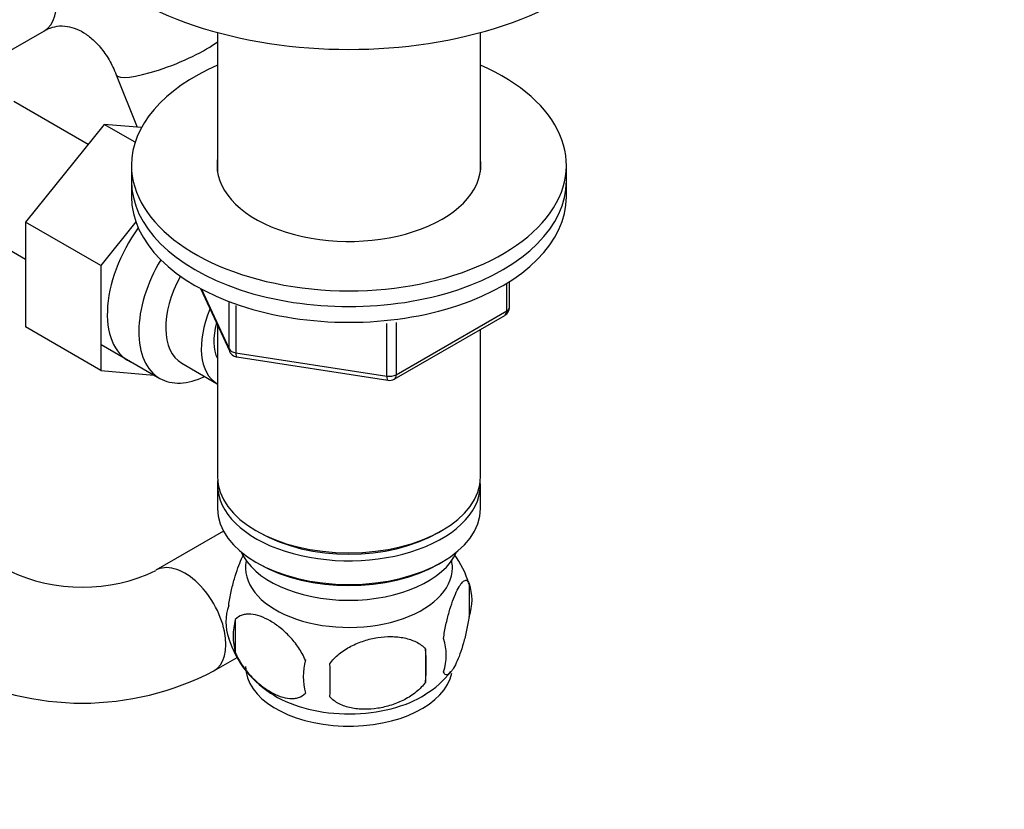
# Model space of a CAD drawing. Units: millimetres. Extents: x 0 to 1478, y 0 to 1758.
# Drawn here: x 386 to 488, y 333 to 414 of the extents above; entities that cross this region are included whole.
import ezdxf
from ezdxf import colors
from ezdxf.entities.mleader import LeaderData, LeaderLine
from ezdxf.math import Vec2, Vec3

# ---------------------------------------------------------------- set-up
doc = ezdxf.new("R2010")
doc.units = ezdxf.units.MM
doc.layers.add('DV5_Défaut', color=7, linetype='Continuous')
doc.layers.add('Défaut', color=7, linetype='Continuous')

# ---------------------------------------------------------------- blocks, each defined once
blk = doc.blocks.new('_DOT')
at = {"color": 0}
blk.add_line((0, 0), (-1, 0), dxfattribs=at)
at = {"color": 0, "const_width": 0.333}
blk.add_lwpolyline([(-0.1665, 0, 1), (0.1665, 0, 1)], format="xyb", close=True, dxfattribs=at)
blk = doc.blocks.new('SE4')
at = {"layer": 'DV5_Défaut', "color": 7, "linetype": 'Continuous'}
for p, q in [((381.22, 409.13), (388.29, 413.21)), ((406.2, 413.03), (406.2, 398.63)), ((433.4, 398.63), (433.4, 413.03)), ((395.73, 408.66), (397.88, 403.23)), ((392.81, 401.45), (385.13, 405.88)), ((394.48, 403.53), (386.35, 393.41)), ((397.68, 401.68), (394.48, 403.53)), ((398.33, 403.19), (394.48, 403.53)), ((397.3, 399.3), (397.3, 397.67)), ((442.3, 397.67), (442.3, 399.3)), ((397.3, 397.67), (397.3, 396.04)), ((442.3, 396.04), (442.3, 397.67)), ((378.38, 394.19), (386.35, 389.59)), ((386.35, 393.41), (386.35, 382.57)), ((394.13, 388.92), (386.35, 393.41)), ((397.75, 393.43), (394.13, 388.92)), ((394.13, 388.92), (394.13, 378.08)), ((436.12, 384.23), (436.12, 387.09)), ((436.41, 384.64), (436.41, 387.28)), ((404.44, 386.54), (407.46, 380.03)), ((404.53, 386.49), (407.4, 380.3)), ((407.4, 380.3), (407.4, 385.1)), ((408.11, 384.8), (408.11, 379.9)), ((424.69, 377.63), (436.12, 384.23)), ((424.48, 377.17), (435.91, 383.77)), ((424.69, 383.03), (424.69, 377.63)), ((394.13, 378.08), (386.35, 382.57)), ((406.2, 382.75), (406.2, 367.05)), ((423.72, 377.48), (423.72, 382.92)), ((433.4, 367.05), (433.4, 382.32)), ((394.18, 380.74), (400.23, 377.24)), ((408.11, 379.9), (423.72, 377.48)), ((408.21, 379.47), (423.83, 377.05)), ((394.13, 378.08), (399.63, 377.59)), ((402.5, 378.82), (406.18, 376.7)), ((406.2, 366.23), (406.2, 363.78)), ((433.4, 363.78), (433.4, 366.23)), ((406.82, 361.43), (399.82, 357.39)), ((410.18, 361.5), (410.53, 361.29)), ((429.06, 361.29), (429.41, 361.5)), ((410.18, 358.23), (410.53, 358.03)), ((429.06, 358.03), (429.41, 358.23)), ((432.23, 356.04), (432.23, 352.61)), ((408.04, 352.3), (408.04, 348.87)), ((405.82, 346.99), (408.24, 348.38)), ((427.72, 349.25), (427.72, 345.82))]:
    blk.add_line(p, q, dxfattribs=at)
for centre, radius, start, end in [((435.41, 384.64), 1, 300, 0), ((408.36, 380.45), 1, 204.8961, 240), ((408.36, 380.45), 1, 240, 261.206), ((423.98, 378.04), 1, 261.206, 300), ((422.61, 353.18), 10, 16.1391, 36.0764), ((392.22, 373.15), 17.51, 244.2489, 295.7511), ((427.48, 354.33), 5.05, 340.1419, 19.8581), ((412.31, 352.05), 5.24, 160.8888, 199.1112), ((414.68, 350.58), 6.86, 165.5086, 194.4914), ((417.18, 353.38), 10.27, 196.8647, 240.4954), ((424.72, 348.61), 5.15, 340.5456, 19.4544), ((409.96, 347.54), 17.84, 354.4821, 5.5179), ((421.93, 346.4), 6.86, 165.5143, 194.4857), ((389.51, 346.01), 28.36, 356.5328, 3.4672), ((392.22, 373.04), 29.39, 242.4197, 297.5803), ((423.16, 352.37), 9.02, 299.817, 322.8884)]:
    blk.add_arc(centre, radius, start, end, dxfattribs=at)
for centre, major_axis, ratio, start_param, end_param in [((419.8, 429.76), (-32, 0), 0.57735, 0, 3.141593), ((385.29, 418.41), (3, -5.2), 0.57735, 0, 3.141593), ((401.3, 410.87), (-5.58, -2.21), 0.202207, 0, 2.554278), ((419.8, 399.3), (-22.5, 0), 0.57735, 5.361457, 6.283185), ((419.8, 399.3), (-22.5, 0), 0.57735, 0, 4.063321), ((401.3, 410.87), (-5.58, -2.21), 0.202207, 6.282871, 6.283185), ((419.8, 399.3), (-13.65, 0), 0.57735, 6.197567, 6.283185), ((419.8, 399.3), (-13.65, 0), 0.57735, 0, 3.227211), ((419.8, 397.67), (-22.5, 0), 0.57735, 0, 3.141593), ((419.8, 397.67), (-22.5, 0), 0.57735, 0, 3.141593), ((419.8, 396.04), (-22.5, 0), 0.57735, 0, 3.141593), ((402.26, 388.2), (5.27, 9.14), 0.57735, 1.393048, 3.23899), ((405.48, 386.34), (-5.25, -9.09), 0.57735, 4.694912, 6.283185), ((406.5, 385.75), (-4, -6.93), 0.57735, 4.746528, 6.283185), ((410.18, 383.62), (-4, -6.93), 0.57735, 4.925515, 6.283185), ((435.41, 384.64), (-0.5, 0.866), 0.57735, 3.141593, 3.926991), ((435.41, 384.64), (-1, 0), 0.57735, 2.356194, 3.141593), ((410.18, 383.62), (-3.08, -5.33), 0.57735, 5.14965, 5.910629), ((408.36, 380.45), (-1, 0), 0.57735, 0.261799, 1.308997), ((408.36, 380.45), (0.907, 0.421), 0.788675, 2.790713, 3.141593), ((408.36, 380.45), (0.153, 0.988), 0.211325, 2.202711, 3.141593), ((405.48, 386.34), (-5.25, -9.09), 0.57735, 0, 0.704547), ((423.98, 378.04), (-1, 0), 0.57735, 1.308997, 2.356194), ((423.98, 378.04), (0.153, 0.988), 0.211325, 2.202711, 3.141593), ((423.98, 378.04), (-0.5, 0.866), 0.57735, 3.141593, 3.926991), ((419.8, 367.05), (13.6, 0), 0.57735, 3.141593, 6.283185), ((419.8, 366.23), (-13.6, 0), 0.57735, 6.231169, 6.283185), ((419.8, 366.23), (-13.6, 0), 0.57735, 0, 3.193609), ((419.8, 363.78), (13.6, 0), 0.57735, 3.141593, 6.283185), ((419.8, 366.64), (-13.1, 0), 0.57735, 0.785398, 2.356194), ((419.8, 360.93), (-11.5, 0), 0.57735, 0.239673, 2.891189), ((402.82, 352.19), (-3, 5.2), 0.57735, 3.140941, 6.282941), ((419.8, 357.66), (10.7, 0), 0.57735, 3.023689, 6.283185), ((419.8, 363.38), (-13.1, 0), 0.57735, 0.785398, 2.356194), ((419.8, 357.66), (10.7, 0), 0.57735, 0, 0.117904), ((419.8, 347.45), (10.7, 0), 0.57735, 3.141593, 6.171774), ((419.8, 348.71), (10.7, 0), 0.57735, 3.89983, 5.542677)]:
    blk.add_ellipse(centre, major_axis=major_axis, ratio=ratio, start_param=start_param, end_param=end_param, dxfattribs=at)
for points, knots in [([(388.29, 413.21), (388.43, 413.28), (388.85, 413.51), (389.64, 413.73), (390.58, 413.73), (391.6, 413.45), (392.59, 412.91), (393.6, 412.07), (394.56, 410.94), (395.28, 409.71), (395.6, 408.96), (395.73, 408.66)], [0, 0, 0, 0, 0.053697, 0.19506, 0.351163, 0.478544, 0.595456, 0.707258, 0.825945, 0.942396, 1, 1, 1, 1]), ([(407.36, 353.76), (407.43, 354.25), (407.52, 354.73), (407.67, 355.42), (407.72, 355.64), (407.83, 356.08), (407.89, 356.29), (408.06, 356.91), (408.19, 357.29), (408.43, 357.98), (408.56, 358.29), (408.79, 358.78), (408.89, 358.97), (408.98, 359.13)], [0, 0, 0, 0, 0.208854, 0.208854, 0.31328, 0.31328, 0.417707, 0.417707, 0.626561, 0.626561, 0.835414, 0.835414, 1, 1, 1, 1]), ([(429.58, 350.33), (429.65, 350.82), (429.74, 351.29), (429.88, 351.98), (429.94, 352.21), (430.05, 352.65), (430.1, 352.86), (430.28, 353.47), (430.4, 353.85), (430.65, 354.54), (430.78, 354.85), (431.03, 355.4), (431.16, 355.63), (431.34, 355.92), (431.4, 356), (431.52, 356.15), (431.58, 356.21), (431.76, 356.35), (431.87, 356.39), (432.07, 356.32), (432.16, 356.22), (432.23, 356.04)], [0, 0, 0, 0, 0.125, 0.125, 0.1875, 0.1875, 0.25, 0.25, 0.375, 0.375, 0.5, 0.5, 0.625, 0.625, 0.6875, 0.6875, 0.75, 0.75, 0.875, 0.875, 1, 1, 1, 1]), ([(415.29, 348.11), (415.09, 348.56), (414.85, 348.99), (414.3, 349.8), (414, 350.18), (413.36, 350.86), (413.03, 351.17), (412.35, 351.71), (412.01, 351.95), (411.32, 352.35), (410.97, 352.51), (410.29, 352.75), (409.96, 352.83), (409.49, 352.86), (409.33, 352.86), (409.03, 352.83), (408.89, 352.81), (408.48, 352.67), (408.23, 352.52), (408.04, 352.3)], [0, 0, 0, 0, 0.125, 0.125, 0.25, 0.25, 0.375, 0.375, 0.5, 0.5, 0.625, 0.625, 0.75, 0.75, 0.8125, 0.8125, 0.875, 0.875, 1, 1, 1, 1]), ([(432.23, 352.61), (432.16, 352.12), (432.07, 351.65), (431.92, 350.96), (431.87, 350.73), (431.76, 350.29), (431.7, 350.08), (431.53, 349.47), (431.41, 349.08), (431.16, 348.4), (431.03, 348.09), (430.78, 347.54), (430.65, 347.3), (430.47, 347.02), (430.4, 346.93), (430.28, 346.79), (430.22, 346.73), (430.05, 346.59), (429.94, 346.55), (429.74, 346.61), (429.65, 346.71), (429.58, 346.89)], [0, 0, 0, 0, 0.125, 0.125, 0.1875, 0.1875, 0.25, 0.25, 0.375, 0.375, 0.5, 0.5, 0.625, 0.625, 0.6875, 0.6875, 0.75, 0.75, 0.875, 0.875, 1, 1, 1, 1]), ([(417.82, 347.72), (418.09, 348.1), (418.41, 348.44), (418.97, 348.89), (419.17, 349.04), (419.58, 349.3), (419.79, 349.42), (420.44, 349.76), (420.9, 349.95), (421.83, 350.25), (422.3, 350.36), (423.25, 350.5), (423.72, 350.54), (424.41, 350.53), (424.64, 350.52), (425.09, 350.47), (425.31, 350.44), (425.97, 350.3), (426.38, 350.17), (427.13, 349.79), (427.46, 349.55), (427.72, 349.25)], [0, 0, 0, 0, 0.125, 0.125, 0.1875, 0.1875, 0.25, 0.25, 0.375, 0.375, 0.5, 0.5, 0.625, 0.625, 0.6875, 0.6875, 0.75, 0.75, 0.875, 0.875, 1, 1, 1, 1]), ([(408.04, 348.87), (408.14, 348.64), (408.25, 348.42), (408.49, 347.99), (408.62, 347.78), (409.03, 347.17), (409.33, 346.8), (409.81, 346.29), (409.97, 346.13), (410.3, 345.82), (410.47, 345.67), (410.98, 345.27), (411.32, 345.03), (412.02, 344.63), (412.36, 344.47), (413.03, 344.23), (413.37, 344.16), (413.85, 344.12), (414, 344.12), (414.3, 344.15), (414.44, 344.18), (414.85, 344.31), (415.09, 344.46), (415.29, 344.68)], [0, 0, 0, 0, 0.0625, 0.0625, 0.125, 0.125, 0.25, 0.25, 0.3125, 0.3125, 0.375, 0.375, 0.5, 0.5, 0.625, 0.625, 0.75, 0.75, 0.8125, 0.8125, 0.875, 0.875, 1, 1, 1, 1]), ([(427.72, 345.82), (427.46, 345.45), (427.13, 345.11), (426.57, 344.65), (426.37, 344.51), (425.97, 344.24), (425.75, 344.12), (425.11, 343.78), (424.65, 343.6), (423.72, 343.3), (423.25, 343.19), (422.3, 343.04), (421.83, 343.01), (421.14, 343.01), (420.91, 343.03), (420.45, 343.07), (420.23, 343.11), (419.58, 343.24), (419.17, 343.38), (418.42, 343.76), (418.09, 344), (417.82, 344.29)], [0, 0, 0, 0, 0.125, 0.125, 0.1875, 0.1875, 0.25, 0.25, 0.375, 0.375, 0.5, 0.5, 0.625, 0.625, 0.6875, 0.6875, 0.75, 0.75, 0.875, 0.875, 1, 1, 1, 1])]:
    blk.add_open_spline(points, degree=3, knots=knots, dxfattribs=at)

msp = doc.modelspace()

# ---------------------------------------------------------------- block references
at = {"layer": 'Défaut'}
msp.add_blockref('SE4', (0, 0), dxfattribs=at)

# ---------------------------------------------------------------- leaders
at = {"layer": 'Défaut', "color": 7, "linetype": 'Continuous'}
ml = msp.add_multileader_mtext('Standard', dxfattribs=at)
ml.set_content('{\\pxsm0.9;\\fSolid Edge ISO|b1||i0||c0|p34;\\W1.;29/03/2018\\P}', color=256)
ml.set_leader_properties()
ml.set_arrow_properties(name='DOT')
ml.build(insert=Vec2(0, 0))
ml.multileader.update_dxf_attribs({"leader_type": 0, "dogleg_length": 0, "arrow_head_size": 12})
ctx = ml.context
ctx.base_point, ctx.char_height, ctx.arrow_head_size, ctx.landing_gap_size = Vec3(1390.41, 1750.71), 12, 12, 4.2
notes = []
notes.append((ctx, [(0, (0, 0, 0), (0, 0), (1, 0), 1, [])]))
ctx.mtext.insert = Vec3(1392.41, 1756.83)
for ctx, leaders in notes:
    for number, flags, end, landing, length, lines in leaders:
        leader = LeaderData()
        leader.index, (leader.has_last_leader_line, leader.has_dogleg_vector, leader.attachment_direction) = number, flags
        leader.last_leader_point, leader.dogleg_vector, leader.dogleg_length = Vec3(end), Vec3(landing), length
        for number, points, colour, breaks in lines:
            line = LeaderLine()
            line.index, line.vertices, line.color, line.breaks = number, Vec3.list(points), colors.encode_raw_color(colour), breaks
            leader.lines.append(line)
        ctx.leaders.append(leader)

doc.saveas('drawing.dxf')
